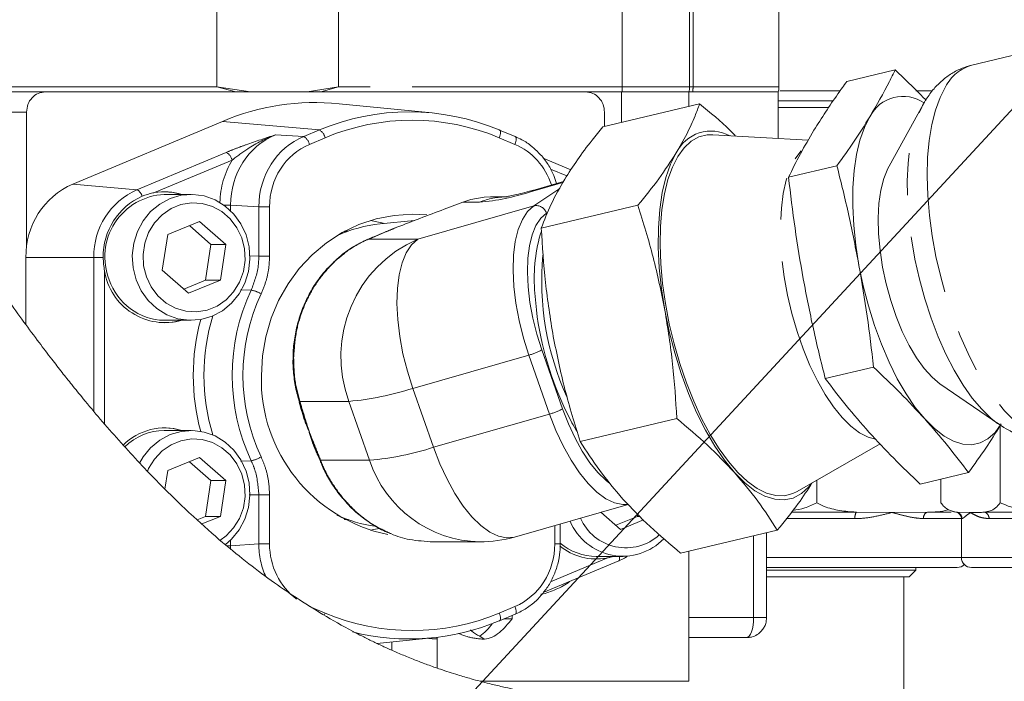
# Model space of a CAD drawing. Units: millimetres. Extents: x 11 to 1180, y 5 to 832.
# Drawn here: x 537 to 567, y 577 to 597 of the extents above; entities that cross this region are included whole.
import ezdxf

# ---------------------------------------------------------------- set-up
doc = ezdxf.new("R2010")
doc.units = ezdxf.units.MM
doc.linetypes.add('PHANTOM', pattern=[12.7, 6.35, -1.27, 1.27, -1.27, 1.27, -1.27])
doc.layers.add('SLD-0', color=7, linetype='Continuous')
doc.dimstyles.new('SLDDIMSTYLE5', dxfattribs={"dimtxt": 0, "dimasz": 3, "dimexe": 0, "dimexo": 0.0625, "dimgap": 0, "dimtad": 0, "dimtih": 1, "dimtoh": 1, "dimdec": 0, "dimrnd": 1e-09, "dimzin": 0, "dimdsep": 46, "dimtxsty": 'Standard', "dimsah": 1, "dimcen": 0.09, "dimadec": 0, "dimazin": 0, "dimtfac": 3, "dimtdec": 0, "dimtofl": 0, "dimtmove": 0, "dimatfit": 3, "dimfxl": 0, "dimfrac": 2, "dimtolj": 1, "dimtzin": 0, "dimarcsym": 0})

msp = doc.modelspace()

# ---------------------------------------------------------------- linework, layer by layer
at = {"color": 7, "linetype": 'Continuous', "lineweight": 15}
for p, q in [((560.06696, 595.00721), (560.06696, 599.23)), ((557.36764, 595.00721), (557.36764, 599.07121)), ((571.63715, 597.02548), (565.90908, 595.66883)), ((563.58488, 595.52115), (562.1228, 595.17487)), ((537.882, 594.8548), (536.6442, 594.8548)), ((554.22431, 594.8548), (537.882, 594.8548)), ((555.31128, 594.8548), (554.22431, 594.8548)), ((557.34864, 594.8548), (555.31128, 594.8548)), ((557.34864, 594.41792), (557.34864, 594.8548)), ((560.04795, 594.8548), (557.38717, 594.8548)), ((560.04795, 593.44924), (560.04795, 594.8548)), ((560.09978, 594.88827), (561.89499, 594.88827)), ((564.21201, 594.88827), (564.69505, 594.88827)), ((549.57787, 594.22109), (546.76493, 594.4996)), ((557.6713, 594.49434), (554.74714, 593.80177)), ((560.04795, 594.58826), (561.68923, 594.58826)), ((564.42876, 594.47365), (563.39943, 592.61503)), ((564.41089, 594.44075), (564.48534, 594.57003)), ((537.31192, 594.24521), (537.31192, 590.15225)), ((554.79439, 593.81296), (554.79439, 594.24521)), ((561.55822, 594.38827), (560.04795, 594.38827)), ((543.2371, 593.96594), (538.70866, 592.06881)), ((551.61085, 593.7055), (551.61926, 593.70342)), ((552.09326, 593.50485), (551.61926, 593.70342)), ((560.95747, 593.39842), (558.06758, 593.5599)), ((553.77753, 592.5), (552.94153, 592.85023)), ((561.82377, 592.62361), (560.36169, 592.27733)), ((553.55217, 592.14476), (552.69222, 591.89854)), ((542.28967, 591.75664), (541.47999, 591.75664)), ((550.50784, 591.5198), (549.94915, 591.30786)), ((550.75277, 591.60168), (550.50784, 591.5198)), ((551.76224, 591.68239), (551.34681, 591.68239)), ((555.8066, 591.42635), (552.88243, 590.73379)), ((542.54305, 590.93753), (541.58191, 590.54591)), ((543.34078, 590.24326), (542.54305, 590.93753)), ((549.04961, 590.96649), (548.01084, 590.86364)), ((542.89095, 590.24326), (542.23666, 590.81268)), ((546.99248, 590.62737), (546.92107, 590.63378)), ((548.27376, 590.66227), (548.43583, 590.73105)), ((541.58191, 590.54591), (541.4185, 589.46002)), ((547.67503, 590.41228), (547.63904, 590.39701)), ((542.72755, 589.15737), (542.89095, 590.24326)), ((542.89095, 590.24326), (543.34078, 590.24326)), ((543.17738, 589.15737), (543.34078, 590.24326)), ((537.29411, 589.85164), (537.29411, 587.815)), ((541.4185, 589.46002), (542.21624, 588.76576)), ((542.07279, 588.8906), (542.72755, 589.15737)), ((542.21624, 588.76576), (543.17738, 589.15737)), ((542.72755, 589.15737), (543.17738, 589.15737)), ((541.47999, 587.94664), (542.28967, 587.94664)), ((562.93309, 586.53214), (561.47101, 586.18586)), ((564.96568, 586.00198), (566.71931, 584.80249)), ((545.55219, 585.51549), (545.565, 585.47412)), ((556.98117, 584.97657), (554.05701, 584.284)), ((542.28967, 584.61289), (541.47999, 584.61289)), ((566.71931, 584.80249), (566.68313, 584.82773)), ((566.76358, 582.42827), (566.76358, 584.76233)), ((546.03287, 584.09844), (546.17299, 583.74573)), ((560.62403, 582.76602), (563.13135, 584.20472)), ((542.54305, 583.79377), (541.58191, 583.40216)), ((543.34078, 583.09951), (542.54305, 583.79377)), ((546.17268, 583.74561), (546.18908, 583.70442)), ((542.89095, 583.09951), (542.23666, 583.66894)), ((541.58191, 583.40216), (541.49749, 582.84121)), ((565.80352, 583.33822), (564.34144, 582.99194)), ((564.96665, 582.42827), (564.96665, 583.14002)), ((542.72755, 582.01363), (542.89095, 583.09951)), ((542.89095, 583.09951), (543.34078, 583.09951)), ((543.17738, 582.01363), (543.34078, 583.09951)), ((561.2112, 582.42827), (561.2112, 583.10294)), ((552.07443, 581.39011), (555.51415, 582.37497)), ((542.47155, 581.90932), (542.72755, 582.01363)), ((542.61329, 581.78379), (543.17738, 582.01363)), ((542.72755, 582.01363), (543.17738, 582.01363)), ((546.92107, 581.92576), (546.99248, 581.93216)), ((554.6874, 582.13825), (555.28058, 581.62201)), ((555.13714, 581.74684), (555.79189, 582.01363)), ((555.79189, 582.01363), (555.80227, 582.08257)), ((555.79189, 582.01363), (555.87019, 582.01363)), ((562.41221, 582.14249), (563.4862, 582.12826)), ((563.4862, 582.12826), (564.5602, 582.14249)), ((565.44096, 582.14249), (565.86511, 582.12826)), ((565.59072, 581.9454), (565.59072, 580.76827)), ((553.45546, 581.17979), (553.45546, 581.78553)), ((555.28058, 581.62201), (555.97662, 581.90561)), ((560.02045, 581.59477), (557.09628, 580.9022)), ((559.69788, 578.95441), (559.69788, 581.51837)), ((549.58272, 581.24293), (551.02569, 581.24293)), ((554.54433, 580.80289), (555.35402, 580.80289)), ((557.34864, 577.02401), (557.34864, 580.96197)), ((552.94086, 579.70902), (555.22397, 580.66549)), ((563.3362, 580.46827), (559.69788, 580.46827)), ((565.4612, 580.46827), (563.3362, 580.46827)), ((564.2112, 580.38827), (564.2112, 580.46827)), ((572.47745, 580.46827), (565.89071, 580.46827)), ((559.69788, 580.38827), (564.2112, 580.38827)), ((559.69788, 580.18826), (564.0112, 580.18826)), ((563.85222, 580.18826), (563.85222, 576.64877)), ((564.0112, 580.18826), (564.2112, 580.38827)), ((551.61926, 578.85611), (552.09326, 579.05469)), ((551.61926, 578.85611), (551.61085, 578.85403)), ((549.72864, 578.35503), (549.72864, 577.42496)), ((551.15293, 578.3014), (551.01964, 578.38716)), ((547.90449, 578.17276), (549.57787, 578.33845)), ((551.14603, 578.3014), (551.15293, 578.3014)), ((551.16223, 578.3014), (551.15293, 578.3014)), ((557.34864, 578.34481), (559.08828, 578.34481))]:
    msp.add_line(p, q, dxfattribs=at)
at = {"color": 8, "linetype": 'PHANTOM', "lineweight": 0}
for p, q in [((543.06802, 599.07121), (543.06802, 595.00721)), ((546.7528, 595.00721), (546.7528, 599.07121)), ((555.33028, 599.07121), (555.33028, 595.00721)), ((557.47294, 599.07121), (557.47294, 595.00721)), ((543.06802, 595.00721), (533.65601, 595.00721)), ((543.64628, 594.8548), (543.06802, 595.00721)), ((544.09158, 594.8548), (543.06802, 595.00721)), ((545.79622, 594.8548), (546.7528, 595.00721)), ((546.21261, 594.8548), (546.7528, 595.00721)), ((555.33028, 595.00721), (546.7528, 595.00721)), ((555.31128, 593.93538), (555.31128, 594.8548)), ((557.36764, 595.00721), (555.33028, 595.00721)), ((557.47294, 595.00721), (557.36764, 595.00721)), ((560.06696, 595.00721), (557.47294, 595.00721)), ((536.02122, 594.24521), (537.31192, 594.24521)), ((546.16957, 593.7055), (543.2371, 593.96594)), ((544.84122, 593.55954), (545.69558, 593.50693)), ((545.69558, 593.50693), (546.16957, 593.7055)), ((546.34299, 593.46915), (545.869, 593.27058)), ((552.08508, 593.27058), (551.61108, 593.46915)), ((540.6531, 591.89612), (543.35555, 593.02828)), ((543.52898, 592.79192), (541.18195, 591.80867)), ((553.65501, 592.31363), (553.15922, 592.52134)), ((540.6531, 591.89612), (538.70866, 592.06881)), ((553.53604, 592.1149), (552.55519, 591.83407)), ((552.55519, 591.83407), (552.69222, 591.89854)), ((552.65612, 591.40761), (553.44, 591.93715)), ((551.01038, 591.5198), (550.50784, 591.5198)), ((543.28393, 591.43236), (543.48408, 591.43236)), ((544.33844, 591.37975), (543.48408, 591.43236)), ((543.48408, 591.43236), (543.48408, 591.26507)), ((544.33844, 591.37975), (544.66265, 591.37975)), ((544.33844, 589.89162), (544.33844, 591.37975)), ((544.66265, 591.37975), (544.66265, 589.89162)), ((549.14427, 590.4021), (552.65612, 591.40761)), ((548.43583, 590.73105), (548.46655, 590.74341)), ((548.46939, 590.74318), (548.44071, 590.73165)), ((547.6942, 590.41711), (547.65891, 590.4021)), ((547.65891, 590.4021), (549.14427, 590.4021)), ((539.34872, 589.85164), (537.29411, 589.85164)), ((539.34872, 585.18971), (539.34872, 589.85164)), ((539.34872, 589.85164), (539.63199, 589.85164)), ((544.06239, 589.89755), (544.33844, 589.89162)), ((544.33844, 589.89162), (544.66265, 589.89162)), ((539.67294, 589.44344), (539.67294, 584.80903)), ((544.10903, 588.86174), (543.77918, 588.87062)), ((552.89951, 587.05117), (553.52665, 585.26811)), ((552.50648, 586.8931), (548.99463, 585.88759)), ((553.13363, 585.11004), (552.50648, 586.8931)), ((549.62177, 584.10453), (548.99463, 585.88759)), ((547.06362, 585.49475), (545.57827, 585.49475)), ((545.57827, 585.49475), (545.59028, 585.45487)), ((547.69076, 583.71169), (547.06362, 585.49475)), ((545.84472, 584.61971), (545.67027, 585.13808)), ((549.62177, 584.10453), (553.13363, 585.11004)), ((545.85627, 584.58687), (545.84472, 584.61971)), ((545.84885, 584.61855), (545.85964, 584.58789)), ((546.18936, 583.75158), (546.20541, 583.71169)), ((546.22773, 583.67948), (546.19374, 583.73168)), ((546.20541, 583.71169), (547.69076, 583.71169)), ((543.78423, 583.68904), (544.10903, 583.6978)), ((544.33844, 582.66791), (544.05007, 582.66172)), ((544.33844, 582.66791), (544.66265, 582.66791)), ((544.33844, 581.17979), (544.33844, 582.66791)), ((544.66265, 582.66791), (544.66265, 581.17979)), ((562.36994, 581.9454), (560.29272, 581.9454)), ((560.44484, 582.14249), (562.41221, 582.14249)), ((565.59072, 581.9454), (564.44233, 581.9454)), ((564.5602, 582.14249), (565.2816, 582.14249)), ((565.60637, 581.9454), (565.59072, 581.9454)), ((566.28927, 582.14249), (568.12931, 582.14249)), ((568.2001, 581.9454), (566.42482, 581.9454)), ((553.29143, 581.17979), (553.29143, 581.73856)), ((559.30419, 581.42513), (559.30419, 578.95441)), ((543.36582, 581.12717), (543.48408, 581.12717)), ((543.48408, 581.29447), (543.48408, 581.12717)), ((543.48408, 581.12717), (544.33844, 581.17979)), ((544.33844, 581.17979), (544.66265, 581.17979)), ((553.29143, 581.17979), (553.45546, 581.17979)), ((553.15896, 580.03808), (554.86035, 580.75087)), ((559.69788, 580.76827), (563.4862, 580.76827)), ((563.4862, 580.76827), (565.59072, 580.76827)), ((565.59072, 580.76827), (572.47745, 580.76827)), ((545.869, 579.28896), (546.34299, 579.09038)), ((551.61108, 579.09038), (552.08508, 579.28896)), ((552.0008, 579.01595), (552.0008, 578.911)), ((559.30419, 578.95441), (557.34864, 578.95441)), ((559.30419, 578.95441), (559.69788, 578.95441)), ((552.0008, 578.911), (551.75027, 578.911)), ((548.36023, 577.96237), (548.36023, 578.21788)), ((551.02827, 577.02401), (557.34864, 577.02401))]:
    msp.add_line(p, q, dxfattribs=at)
at = {"color": 8, "linetype": 'PHANTOM', "lineweight": 0, "flags": 128}
for points in [[(565.10875, 595.01487), (564.94169, 594.68845), (564.80257, 594.30553), (564.69308, 593.87075), (564.61456, 593.38939), (564.56796, 592.8673), (564.55383, 592.31081), (564.57236, 591.72668), (564.62331, 591.12199), (564.70607, 590.50409), (564.81964, 589.88049), (564.96263, 589.25873), (565.13331, 588.64638), (565.32961, 588.05087), (565.54914, 587.47943), (565.78925, 586.93899), (566.04701, 586.43612), (566.3193, 585.97691), (566.60281, 585.56694), (566.8941, 585.2112), (567.18963, 584.91398), (567.48582, 584.67891), (567.77908, 584.50885), (568.06583, 584.40584), (568.34261, 584.37115), (568.57844, 584.39823)], [(566.68313, 584.82773), (566.49418, 584.9758), (566.205, 585.25487), (565.9195, 585.5939), (565.6414, 585.98848), (565.37432, 586.43345), (565.12174, 586.92301), (564.88695, 587.45079), (564.67302, 588.0099), (564.48274, 588.59306), (564.31858, 589.19265), (564.18268, 589.80087), (564.07683, 590.40979), (564.00239, 591.01146), (563.96033, 591.59805), (563.95122, 592.1619), (563.97516, 592.69567), (564.03184, 593.1924), (564.12052, 593.64561), (564.24006, 594.0494), (564.38888, 594.39849), (564.41089, 594.44075)], [(551.61926, 593.70342), (551.62578, 593.69958), (551.63687, 593.6852), (551.6437, 593.66288), (551.64602, 593.63343), (551.64376, 593.59796), (551.63699, 593.55774), (551.62596, 593.51428), (551.61108, 593.46915)], [(552.08508, 593.27058), (552.09996, 593.3157), (552.11099, 593.35917), (552.11775, 593.39938), (552.12002, 593.43486), (552.11769, 593.4643), (552.11086, 593.48663), (552.09978, 593.50101), (552.09326, 593.50485)], [(560.55793, 592.82965), (560.73136, 593.06361), (560.74381, 593.077)], [(562.98919, 584.34704), (562.77086, 584.40877), (562.51066, 584.54303), (562.2467, 584.74264), (561.98297, 585.00456), (561.72346, 585.32484), (561.47213, 585.6986), (561.23277, 586.1202), (561.00901, 586.58323), (560.80425, 587.08068), (560.62158, 587.605), (560.46379, 588.14826), (560.33325, 588.7022), (560.23195, 589.25844), (560.16143, 589.80855), (560.12275, 590.34418), (560.1165, 590.85722), (560.14277, 591.33988), (560.20117, 591.78485), (560.29082, 592.18539), (560.41034, 592.53543), (560.55793, 592.82965)], [(552.50648, 586.8931), (552.34227, 587.41026), (552.20998, 587.93621), (552.1123, 588.46022), (552.05123, 588.97164), (552.02801, 589.46005), (552.0431, 589.91552), (552.09622, 590.32876), (552.18626, 590.69137), (552.3114, 590.99596), (552.46909, 591.23634), (552.65612, 591.40761)], [(553.03668, 591.18947), (552.86523, 591.03247), (552.72068, 590.81212), (552.60597, 590.53291), (552.52343, 590.20052), (552.47474, 589.82172), (552.46091, 589.40421), (552.48219, 588.95649), (552.53817, 588.48769), (552.62771, 588.00734), (552.74898, 587.52523), (552.89951, 587.05117)], [(547.6942, 590.41711), (547.68415, 590.41538), (547.67506, 590.41236)], [(548.99463, 585.88759), (548.83041, 586.40475), (548.69812, 586.9307), (548.60045, 587.45471), (548.53938, 587.96613), (548.51615, 588.45455), (548.53125, 588.91001), (548.58436, 589.32325), (548.6744, 589.68586), (548.79954, 589.99046), (548.95723, 590.23084), (549.14427, 590.4021)], [(546.62334, 589.71666), (546.60833, 589.71274), (546.5972, 589.70506)], [(553.52665, 585.26811), (553.70338, 584.81174), (553.9027, 584.38236), (554.12057, 583.9887), (554.35255, 583.63879), (554.59391, 583.33975), (554.83975, 583.09766), (554.95349, 583.00643)], [(555.49418, 582.37587), (555.34549, 582.36958), (555.09527, 582.42061), (554.8337, 582.54569), (554.5661, 582.74228), (554.29792, 583.00638), (554.03461, 583.33261), (553.78154, 583.71433), (553.54387, 584.14377), (553.32642, 584.61218), (553.13363, 585.11004)], [(552.07443, 581.39011), (552.06741, 581.38814), (551.83364, 581.36407), (551.58342, 581.41509), (551.32185, 581.54018), (551.05425, 581.73677), (550.78606, 582.00087), (550.52276, 582.3271), (550.26969, 582.70882), (550.03201, 583.13826), (549.81456, 583.60667), (549.62177, 584.10453)], [(546.88845, 582.55938), (546.87747, 582.559), (546.87053, 582.56218), (546.86986, 582.56293)], [(555.22397, 580.66549), (555.22903, 580.66827), (555.2395, 580.67987), (555.24665, 580.69789), (555.25027, 580.7218), (555.25027, 580.7509), (555.24663, 580.78434), (555.24339, 580.80289)], [(552.08508, 579.28896), (552.09996, 579.24383), (552.11099, 579.20036), (552.11775, 579.16015), (552.12002, 579.12467), (552.11769, 579.09523), (552.11086, 579.07291), (552.09978, 579.05852), (552.09326, 579.05469)], [(546.34299, 579.09038), (546.32481, 579.04526), (546.31623, 579.02648)], [(551.61108, 579.09038), (551.62596, 579.04526), (551.63699, 579.00179), (551.64376, 578.96158), (551.64602, 578.9261), (551.6437, 578.89666), (551.63687, 578.87433), (551.62578, 578.85995), (551.61926, 578.85611)], [(559.30419, 578.95441), (559.30004, 578.83548), (559.28776, 578.72112), (559.2678, 578.61573), (559.24095, 578.52335), (559.20823, 578.44754), (559.1709, 578.39121), (559.1304, 578.35652), (559.08828, 578.34481)]]:
    msp.add_lwpolyline(points, dxfattribs=at)
at = {"color": 7, "linetype": 'Continuous', "lineweight": 15, "flags": 128}
for points in [[(562.4909, 589.60451), (562.39503, 590.21594), (562.33177, 590.8171), (562.30198, 591.39986), (562.30606, 591.95633), (562.34396, 592.47899), (562.41516, 592.96078), (562.5187, 593.39518), (562.65319, 593.77631), (562.81679, 594.09902)], [(560.62403, 582.76602), (560.4938, 582.70297), (560.2418, 582.64008), (559.97508, 582.64584), (559.69698, 582.72014), (559.411, 582.86208), (559.12076, 583.06986), (558.82988, 583.34087), (558.54203, 583.67171), (558.26083, 584.0582), (557.98982, 584.49549), (557.7324, 584.97809), (557.49182, 585.49992), (557.27108, 586.05442), (557.07299, 586.63461), (556.90001, 587.23321), (556.75434, 587.84267), (556.63779, 588.45536), (556.55185, 589.06354), (556.49758, 589.65957), (556.47567, 590.23597), (556.48639, 590.78548), (556.52962, 591.30119), (556.6048, 591.77662), (556.711, 592.20578), (556.84687, 592.58328), (557.0107, 592.90438), (557.20045, 593.16503), (557.41372, 593.36196), (557.64782, 593.49269), (557.89982, 593.55557), (558.06758, 593.5599)], [(556.96389, 593.01362), (556.79065, 592.67193), (556.64826, 592.26838), (556.53862, 591.80843), (556.46324, 591.2983), (556.42311, 590.74489), (556.41879, 590.15569), (556.45033, 589.53865), (556.51731, 588.90213), (556.61882, 588.25473)], [(564.96568, 586.00198), (564.94368, 586.0173), (564.70173, 586.22129), (564.46182, 586.48823), (564.22862, 586.81295), (564.00667, 587.18912), (563.8003, 587.60942), (563.61351, 588.06567), (563.44994, 588.54898), (563.31278, 589.04995), (563.2047, 589.55884), (563.1278, 590.06573), (563.08357, 590.56075), (563.07289, 591.03428), (563.09595, 591.4771), (563.15231, 591.88059), (563.24087, 592.23688), (563.3599, 592.53906), (563.39943, 592.61503)], [(540.62493, 589.17334), (540.53317, 589.53366), (540.5089, 589.90621), (540.55308, 590.27665), (540.66398, 590.63077), (540.83737, 590.95494), (541.06656, 591.23671), (541.34276, 591.46525), (541.65534, 591.63179), (541.99231, 591.72992), (542.3407, 591.75586), (542.68713, 591.70863), (543.01829, 591.59003), (543.32144, 591.40462), (543.58495, 591.15954), (543.79868, 590.8642), (543.95442, 590.52994), (544.04618, 590.16962), (544.07045, 589.79708), (544.02627, 589.42663), (543.91537, 589.07252), (543.74198, 588.74835), (543.51279, 588.46657), (543.23659, 588.23803), (542.92401, 588.07149), (542.58704, 587.97337), (542.23865, 587.94742), (541.89222, 587.99465), (541.56106, 588.11326), (541.25791, 588.29866), (540.9944, 588.54374), (540.78067, 588.83908), (540.62493, 589.17334)], [(541.99959, 591.75664), (541.74408, 591.81582), (541.47999, 591.83602)], [(540.93686, 589.26378), (541.08269, 588.95586), (541.2852, 588.68709), (541.53554, 588.46921), (541.82278, 588.31176), (542.13435, 588.22161), (542.45665, 588.2027), (542.77557, 588.25585), (543.07719, 588.37875), (543.34833, 588.56601), (543.57713, 588.80947), (543.75359, 589.09848), (543.87001, 589.4204), (543.92129, 589.76117), (543.90519, 590.10589), (543.82242, 590.43951), (543.67659, 590.74742), (543.47408, 591.01619), (543.22374, 591.23407), (542.9365, 591.39152), (542.62493, 591.48168), (542.30264, 591.50059), (541.98371, 591.44743), (541.68209, 591.32454), (541.41095, 591.13727), (541.18215, 590.89381), (541.00569, 590.60481), (540.88927, 590.28288), (540.83799, 589.94211), (540.85409, 589.59739), (540.93686, 589.26378)], [(551.34681, 591.68239), (551.1495, 591.67361), (550.75277, 591.60168)], [(549.42217, 591.13406), (548.97704, 591.15734), (548.42722, 591.12178), (547.88543, 591.01561), (547.35955, 590.84038), (546.85726, 590.59864), (546.38588, 590.29393), (545.95229, 589.93069), (545.5628, 589.5142), (545.22311, 589.05055), (544.93815, 588.54649), (544.71208, 588.00938), (544.54821, 587.44705), (544.44892, 586.86769), (544.41566, 586.27976)], [(548.15016, 590.87744), (547.81916, 590.94631), (547.70453, 590.9637)], [(547.03982, 590.64467), (547.01087, 590.64378), (546.93326, 590.64033)], [(547.65891, 590.4021), (547.64812, 590.40015), (547.63906, 590.39706)], [(564.48077, 584.96182), (564.19438, 585.31333), (563.91628, 585.72086), (563.65021, 586.17891), (563.39978, 586.68127), (563.16838, 587.22117), (562.95913, 587.7913), (562.77487, 588.38394), (562.61809, 588.99108), (562.4909, 589.60451)], [(556.61882, 588.25473), (556.75349, 587.60522), (556.9195, 586.96236), (557.1146, 586.33486), (557.33615, 585.7312), (557.58117, 585.15954), (557.84633, 584.62762), (558.12804, 584.14263), (558.42251, 583.71113), (558.72574, 583.33894)], [(541.47999, 587.86727), (541.74408, 587.88746), (541.99959, 587.94664)], [(566.79654, 584.81363), (566.60603, 584.55371), (566.39118, 584.36008), (566.1549, 584.23537), (565.90039, 584.18127), (565.63109, 584.1985), (565.35064, 584.28684), (565.06284, 584.44508), (564.77157, 584.67109), (564.48077, 584.96182)], [(540.72852, 583.62562), (540.83737, 583.81118), (541.06656, 584.09296), (541.34276, 584.32151), (541.65534, 584.48804), (541.99231, 584.58616), (542.3407, 584.61211), (542.68713, 584.56488), (543.01829, 584.44628), (543.32144, 584.26088), (543.58495, 584.01579), (543.79868, 583.72045), (543.95442, 583.3862), (544.04618, 583.02587), (544.07045, 582.65333), (544.02627, 582.28288), (543.91537, 581.92877), (543.74198, 581.6046), (543.51279, 581.32282), (543.31905, 581.15309)], [(541.99959, 584.61289), (541.74408, 584.67207), (541.47999, 584.69227)], [(543.16317, 581.28528), (543.34833, 581.42227), (543.57713, 581.66572), (543.75359, 581.95473), (543.87001, 582.27665), (543.92129, 582.61742), (543.90519, 582.96215), (543.82242, 583.29575), (543.67659, 583.60368), (543.47408, 583.87244), (543.22374, 584.09031), (542.9365, 584.24777), (542.62493, 584.33792), (542.30264, 584.35683), (541.98371, 584.30368), (541.68209, 584.18079), (541.41095, 583.99352), (541.18215, 583.75006), (541.00569, 583.46105), (540.96674, 583.37358)], [(561.06991, 583.02187), (560.97601, 582.90682), (560.74853, 582.7018), (560.49835, 582.56976), (560.22887, 582.51248), (559.94373, 582.53073), (559.64678, 582.62426), (559.34205, 582.79181), (559.03364, 583.03112), (558.72574, 583.33894)], [(546.93326, 581.9192), (547.01087, 581.91575), (547.03982, 581.91487)], [(547.70453, 581.59583), (547.81916, 581.61322), (547.97651, 581.64246)], [(554.54433, 580.72351), (554.80843, 580.74371), (555.06393, 580.80289)]]:
    msp.add_lwpolyline(points, dxfattribs=at)
at = {"color": 8, "linetype": 'PHANTOM', "lineweight": 0}
for centre, radius, start, end in [((566.27068, 594.40959), 1.31014, 106.021564, 152.483877), ((554.04902, 595.00645), 1.28126, 353.202461, 0.033618), ((556.7387, 595.0069), 0.73424, 348.044546, 0.023767), ((548.97704, 587.20945), 6.79132, 67.178938, 112.821062), ((545.98395, 593.38751), 0.3682, 12.810896, 59.727093), ((545.50995, 593.18893), 0.36821, 12.811469, 59.726519), ((543.16995, 592.71029), 0.3682, 12.809825, 59.728663), ((541.54574, 589.88828), 2.19732, 113.968821, 180.955387), ((540.50047, 591.61227), 0.32228, 15.662791, 61.732532), ((550.40401, 598.45433), 6.96099, 274.997372, 288.000992), ((551.84732, 589.44701), 2.23538, 90.058141, 111.987629), ((552.72796, 591.09192), 0.32376, 17.535079, 102.821036), ((548.44571, 590.67043), 0.06142, 94.666955, 99.255773), ((557.38823, 589.22921), 4.72075, 162.559821, 184.343709), ((550.69517, 586.84978), 3.87612, 113.585615, 200.461901), ((561.34837, 589.13672), 8.45368, 174.710236, 204.524489), ((549.61039, 586.27977), 6.07713, 154.857769, 205.142231), ((543.91652, 587.91206), 0.96899, 59.53832, 78.540412), ((549.66525, 586.27977), 5.80775, 154.8576, 205.1424), ((548.81383, 586.27977), 6.45862, 164.808019, 195.191981), ((548.86042, 586.27977), 6.18116, 163.054623, 196.945377), ((552.05598, 588.58091), 1.7469, 284.944717, 298.873074), ((545.39071, 586.83947), 0.02636, 224.056575, 273.440808), ((546.30567, 594.1629), 8.70122, 274.997272, 288.000915), ((545.58437, 585.52922), 0.03501, 200.964421, 259.96472), ((561.17417, 588.85685), 8.38548, 202.187876, 210.680505), ((545.59564, 585.48901), 0.03456, 205.753968, 261.085085), ((552.68279, 586.79869), 1.7478, 284.948312, 298.86948), ((545.87034, 584.70295), 0.08709, 252.892183, 255.719233), ((545.69371, 585.12691), 0.56398, 286.752734, 287.110363), ((546.9329, 592.37927), 8.70065, 274.997006, 288.00152), ((543.91652, 584.64747), 0.96899, 281.459588, 300.46168), ((546.11941, 583.91986), 0.18224, 286.921512, 292.570326), ((546.26274, 583.56129), 0.16095, 110.865629, 117.263949), ((551.09468, 584.823), 3.58074, 198.080752, 268.896027), ((562.68155, 581.98164), 0.31371, 149.15627, 186.633863), ((564.63392, 581.96461), 0.19254, 112.510467, 185.725249), ((565.40657, 581.94567), 0.1998, 359.924211, 80.088337), ((566.23253, 581.9583), 0.19272, 356.161722, 72.878413), ((548.97704, 585.35009), 6.79132, 247.178938, 292.821062)]:
    msp.add_arc(centre, radius, start, end, dxfattribs=at)
at = {"color": 7, "linetype": 'Continuous', "lineweight": 15}
for centre, radius, start, end in [((556.75804, 595.00721), 0.6096, 345.387497, 0), ((559.45736, 595.00721), 0.6096, 345.47013, 360), ((546.05493, 587.26577), 7.2686, 84.394405, 112.809731), ((563.82242, 593.60053), 1.1224, 55.489452, 153.632562), ((548.89021, 587.24006), 7.01455, 67.178794, 112.821206), ((558.02005, 592.49865), 1.17503, 61.493052, 154.006867), ((539.67666, 589.8914), 2.38289, 113.968353, 180.955888), ((541.57169, 589.86949), 1.88938, 92.782135, 201.620434), ((541.48909, 590.09552), 1.74046, 72.633658, 100.164189), ((541.61745, 589.88477), 1.98574, 113.968268, 180.955853), ((548.41576, 586.80305), 4.08073, 95.694731, 114.921103), ((548.46611, 590.71999), 0.02342, 81.95157, 88.919724), ((541.50244, 589.72755), 1.85143, 188.827078, 285.865478), ((541.51609, 589.73859), 1.79231, 198.383621, 268.845954), ((562.34207, 589.40992), 9.67602, 183.188858, 202.60869), ((549.20074, 586.15555), 4.78668, 178.513078, 258.418708), ((541.48954, 582.91702), 1.77352, 72.982397, 134.933104), ((541.48911, 582.89382), 1.7191, 90.304109, 134.48745), ((548.41869, 585.76545), 4.0901, 245.094724, 262.03467), ((555.43966, 582.56207), 1.49845, 203.662492, 312.47325), ((565.59072, 583.10403), 0.97576, 252.462563, 260.206229), ((565.39072, 581.9454), 0.2, 0, 80.206229), ((555.34894, 582.54239), 1.73082, 202.82731, 315.846113), ((551.02569, 585.05293), 3.81, 270, 285.977406), ((554.5564, 582.49741), 1.77279, 230.948358, 279.872268), ((554.55236, 582.51582), 1.71295, 230.181528, 269.731429), ((565.89072, 580.76827), 0.3, 180, 270), ((565.4612, 580.76827), 0.3, 270, 315.713149), ((548.8914, 585.31143), 7.00667, 255.774048, 292.837793)]:
    msp.add_arc(centre, radius, start, end, dxfattribs=at)
at = {"color": 8, "linetype": 'PHANTOM', "lineweight": 0}
for centre, major_axis, ratio, start_param, end_param in [((545.62661, 591.43025), (-0.03531, 2.28655), 0.93688799, 0.35883871, 1.55540529), ((546.47411, 591.37806), (0.00595, 2.2865), 0.93403489, 0.37592238, 1.57248896), ((546.56408, 591.37806), (-0.01265, 2.03254), 0.93547116, 0.36757426, 1.56414084), ((551.39, 591.37806), (0.01265, 2.03254), 0.93547116, 5.05020256, 5.91561104), ((545.53665, 591.43025), (-0.01582, 2.54068), 0.93547116, 0.99935029, 1.53231848), ((545.62661, 581.12928), (0.03531, 2.28655), 0.93688799, 1.58618736, 1.63602363), ((546.47411, 581.18148), (-0.00595, 2.2865), 0.93403489, 1.56910369, 2.02069417), ((546.56408, 581.18148), (0.01265, 2.03254), 0.93547116, 1.57745181, 2.54117132), ((551.39, 581.18148), (-0.01265, 2.03254), 0.93547116, 3.50916692, 4.7057335)]:
    msp.add_ellipse(centre, major_axis=major_axis, ratio=ratio, start_param=start_param, end_param=end_param, dxfattribs=at)
at = {"color": 7, "linetype": 'Continuous', "lineweight": 15}
for points, knots in [([(559.94968, 576.16616), (559.72257, 576.1645), (559.30703, 576.16147), (558.66482, 576.15361), (558.14248, 576.15218), (557.74779, 576.15525), (557.41859, 576.16102), (557.10682, 576.17088), (556.81827, 576.18584), (556.57078, 576.20263), (556.37188, 576.2184), (556.1811, 576.23544), (556.01355, 576.25149), (555.8358, 576.26919), (555.61533, 576.29169), (555.37054, 576.31654), (555.08248, 576.34603), (554.73145, 576.38278), (554.33867, 576.42631), (553.97541, 576.47011), (553.69196, 576.507), (553.4169, 576.54511), (553.1228, 576.58904), (552.8194, 576.63866), (552.45296, 576.70351), (552.08955, 576.77501), (551.68068, 576.86457), (551.25385, 576.96653), (550.80799, 577.08507), (550.31275, 577.23056), (549.87463, 577.37185), (549.4542, 577.52001), (549.08519, 577.65916), (548.72181, 577.80548), (548.39905, 577.94413), (548.09828, 578.07996), (547.81423, 578.21418), (547.53655, 578.35198), (547.05913, 578.59835), (546.40939, 578.96056), (545.58121, 579.47452), (544.80021, 580.00624), (544.02849, 580.57939), (543.22145, 581.23407), (542.47466, 581.89498), (541.80643, 582.52851), (541.24131, 583.09176), (540.66871, 583.69122), (540.10186, 584.31293), (539.55547, 584.93911), (539.08311, 585.50273), (538.69883, 585.97587), (538.38263, 586.3741), (538.05311, 586.79794), (537.6684, 587.30471), (537.22587, 587.90434), (536.67099, 588.67964), (536.03694, 589.59993), (535.34202, 590.65282), (534.67899, 591.69805), (534.07061, 592.69259), (533.56991, 593.53705), (533.18061, 594.20903), (532.8776, 594.74077), (532.57647, 595.27676), (532.23283, 595.89792), (531.5422, 597.1695), (530.55085, 599.07108), (529.313, 601.58822), (528.12533, 604.13466), (526.78264, 607.15109), (525.27757, 610.72305), (523.6232, 614.89321), (522.22796, 618.61114), (521.07205, 621.81739), (520.12668, 624.51672), (519.15784, 627.35596), (518.51302, 629.3136), (518.18007, 630.3244)], [0, 0, 0, 0, 0.01105149, 0.02022011, 0.02755175, 0.03303362, 0.03669707, 0.04272819, 0.04893419, 0.05230825, 0.05620725, 0.05986371, 0.06279609, 0.06529902, 0.06898784, 0.07376265, 0.07758678, 0.08366075, 0.09193043, 0.09870048, 0.10385979, 0.10815868, 0.1148314, 0.12117202, 0.12648805, 0.13739244, 0.1441445, 0.15266186, 0.16494336, 0.17381241, 0.18586555, 0.19480639, 0.20283352, 0.21180476, 0.22015308, 0.22573661, 0.23307162, 0.24028661, 0.24564367, 0.26679366, 0.28612528, 0.30368506, 0.32180424, 0.34051663, 0.3609941, 0.37344103, 0.38661014, 0.39984574, 0.41288868, 0.42573482, 0.43762763, 0.44559475, 0.45232332, 0.45945582, 0.46828901, 0.47886387, 0.49008115, 0.50683269, 0.52310519, 0.53887393, 0.55368745, 0.56640845, 0.57483507, 0.58183453, 0.58840269, 0.5968224, 0.60723658, 0.63994188, 0.67162258, 0.70217489, 0.73281809, 0.77952397, 0.82739013, 0.87626787, 0.90548417, 0.93510085, 0.96648988, 1, 1, 1, 1]), ([(507.75009, 626.91588), (507.91629, 626.40933), (508.23215, 625.44657), (508.69315, 624.06493), (509.1422, 622.73422), (509.61149, 621.36099), (510.18863, 619.6952), (510.88855, 617.71103), (511.72288, 615.39987), (512.65088, 612.89689), (513.63415, 610.32585), (514.63251, 607.8016), (515.59158, 605.45632), (516.51086, 603.28087), (517.36194, 601.33071), (518.14831, 599.58251), (518.8925, 597.97434), (519.6612, 596.35973), (520.37517, 594.90601), (521.02733, 593.61509), (521.60206, 592.50405), (522.1716, 591.43066), (522.68696, 590.4836), (523.14861, 589.65312), (523.62062, 588.82025), (524.19351, 587.83251), (524.8968, 586.65587), (525.70565, 585.35182), (526.59026, 583.98491), (527.5243, 582.607), (528.35309, 581.44443), (529.02432, 580.54159), (529.49077, 579.93174), (529.9062, 579.40129), (530.33788, 578.86232), (530.84145, 578.25022), (531.41419, 577.5764), (532.19134, 576.69485), (533.1549, 575.65937), (534.27069, 574.54504), (535.22566, 573.65887), (536.00771, 572.97421), (536.64056, 572.44411), (537.26127, 571.9467), (537.86122, 571.4866), (538.46271, 571.04525), (539.0614, 570.62627), (539.66061, 570.22742), (540.2071, 569.88111), (540.71663, 569.57273), (541.21211, 569.28545), (541.75564, 568.98445), (542.37903, 568.65733), (543.03897, 568.33229), (543.65346, 568.04806), (544.18579, 567.81498), (544.65457, 567.61935), (545.11067, 567.43767), (545.58169, 567.25897), (546.1088, 567.06933), (546.7012, 566.86944), (547.35642, 566.6646), (548.03064, 566.47103), (548.67051, 566.30301), (549.26482, 566.15993), (549.7775, 566.04578), (550.22798, 565.95186), (550.65627, 565.86798), (551.08778, 565.789), (551.55348, 565.70985), (552.09605, 565.62529), (552.69903, 565.54222), (553.36162, 565.46442), (554.0045, 565.40311), (554.58667, 565.3608), (555.08478, 565.33465), (555.52114, 565.31758), (555.91077, 565.30477), (556.33276, 565.29225), (556.76207, 565.27884), (557.19401, 565.26384), (557.58212, 565.24983), (558.03132, 565.23329), (558.56389, 565.21534), (559.19884, 565.19758), (559.70107, 565.19482), (559.96476, 565.19337)], [0, 0, 0, 0, 0.01522139, 0.02893044, 0.04159187, 0.05533506, 0.07039548, 0.09199329, 0.1155448, 0.14082476, 0.16867917, 0.19487226, 0.21941843, 0.24245675, 0.2640982, 0.28226891, 0.29952053, 0.31733249, 0.3362237, 0.34862404, 0.36141475, 0.37453595, 0.38601114, 0.39487066, 0.4043222, 0.41642722, 0.43136397, 0.44862703, 0.46671332, 0.48546938, 0.5048479, 0.51578936, 0.52474939, 0.53193164, 0.53973326, 0.54938928, 0.56042165, 0.57183359, 0.5925858, 0.61335299, 0.63229091, 0.6435313, 0.6544982, 0.66516238, 0.67534851, 0.68504428, 0.69562553, 0.70527546, 0.71460609, 0.72238843, 0.73002618, 0.73848027, 0.74848885, 0.75968792, 0.76969252, 0.77750352, 0.78458734, 0.79148964, 0.79862463, 0.80627229, 0.81563819, 0.82550403, 0.835888, 0.84580563, 0.85398051, 0.86123558, 0.86793312, 0.87418999, 0.8808104, 0.88709105, 0.8944262, 0.90370798, 0.9122342, 0.92160977, 0.92966519, 0.93565259, 0.94140417, 0.94687789, 0.95294708, 0.96052973, 0.96506971, 0.97038155, 0.97658669, 0.98360739, 0.99139301, 1, 1, 1, 1]), ([(565.9014, 595.66268), (565.80305, 595.63614), (565.59002, 595.57866), (565.2896, 595.42006), (565.0036, 595.21051), (564.7456, 594.94964), (564.58396, 594.73149), (564.5035, 594.60122), (564.49169, 594.58209)], [0, 0, 0, 0, 0.16426155, 0.3557784, 0.54778856, 0.74486176, 0.96252232, 1, 1, 1, 1]), ([(562.81679, 594.09902), (563.02481, 594.45847), (563.30237, 594.93809), (563.52828, 595.40433), (563.58488, 595.52115)], [0, 0, 0, 0, 0.74945805, 1, 1, 1, 1]), ([(563.58488, 595.52115), (563.8587, 595.26387), (564.17845, 594.96345), (564.46792, 594.65497), (564.5095, 594.61066)], [0, 0, 0, 0, 0.85636688, 1, 1, 1, 1]), ([(562.1228, 595.17487), (562.03256, 595.05008), (561.67238, 594.55204), (561.36222, 594.0647), (561.12978, 593.69946)], [0, 0, 0, 0, 0.25054137, 1, 1, 1, 1]), ([(537.31192, 594.24521), (537.32049, 594.32509), (537.33763, 594.48485), (537.46946, 594.68635), (537.6579, 594.82731), (537.8073, 594.84564), (537.882, 594.8548)], [0, 0, 0, 0, 0.249998627, 0.499999855, 0.750000271, 1, 1, 1, 1]), ([(554.79439, 594.24521), (554.78582, 594.32509), (554.76868, 594.48485), (554.63685, 594.68635), (554.44841, 594.82731), (554.29901, 594.84564), (554.22431, 594.8548)], [0, 0, 0, 0, 0.24999822, 0.49999965, 0.75000027, 1, 1, 1, 1]), ([(557.34146, 594.8548), (557.34045, 594.8548), (557.33809, 594.8548), (557.24906, 594.8548), (557.0871, 594.8548), (556.84767, 594.8548), (556.5414, 594.8548), (556.17689, 594.8548), (555.77082, 594.8548), (555.46963, 594.8548), (555.32127, 594.8548)], [0, 0, 0, 0, 0.09377054, 0.22027203, 0.35127531, 0.48363138, 0.6159878, 0.74699047, 0.87536874, 1, 1, 1, 1]), ([(557.45701, 594.8548), (557.42316, 594.8548), (557.35546, 594.8548), (557.34908, 594.8548), (557.34589, 594.8548)], [0, 0, 0, 0, 0.50000139, 1, 1, 1, 1]), ([(560.04598, 594.8548), (560.02587, 594.8548), (559.98536, 594.8548), (559.64792, 594.8548), (559.11216, 594.8548), (558.39344, 594.8548), (557.76686, 594.8548), (557.45701, 594.8548)], [0, 0, 0, 0, 0.20055832, 0.40414097, 0.6061948, 0.80525877, 1, 1, 1, 1]), ([(556.96389, 593.01362), (557.07362, 593.2037), (557.29348, 593.58451), (557.51472, 594.0748), (557.62641, 594.37406), (557.6713, 594.49434)], [0, 0, 0, 0, 0.3734409, 0.74815582, 1, 1, 1, 1]), ([(557.6713, 594.49434), (557.99222, 594.2311), (558.3792, 593.91368), (558.70524, 593.57838), (558.76089, 593.52116)], [0, 0, 0, 0, 0.82931504, 1, 1, 1, 1]), ([(561.82377, 592.62361), (562.00224, 592.87219), (562.35941, 593.36971), (562.66426, 593.85581), (562.81679, 594.09902)], [0, 0, 0, 0, 0.49966253, 1, 1, 1, 1]), ([(554.74714, 593.80177), (554.63633, 593.66588), (554.36118, 593.32844), (553.96052, 592.79566), (553.71354, 592.40842), (553.58985, 592.2145)], [0, 0, 0, 0, 0.25184461, 0.62534073, 1, 1, 1, 1]), ([(561.12978, 593.69946), (560.98845, 593.4592), (560.70556, 592.97831), (560.47637, 592.51111), (560.36169, 592.27733)], [0, 0, 0, 0, 0.49960867, 1, 1, 1, 1]), ([(552.64266, 593.16204), (552.62674, 593.17741), (552.52225, 593.27827), (552.33473, 593.3928), (552.15911, 593.47429), (552.09326, 593.50485)], [0, 0, 0, 0, 0.10102455, 0.66290363, 1, 1, 1, 1]), ([(553.34335, 592.08497), (553.31883, 592.16538), (553.25737, 592.36692), (553.09448, 592.66086), (552.88669, 592.94642), (552.71844, 593.09508), (552.64266, 593.16204)], [0, 0, 0, 0, 0.19064961, 0.47783294, 0.76480702, 1, 1, 1, 1]), ([(555.8066, 591.42635), (556.02471, 591.69544), (556.46198, 592.2349), (556.79632, 592.75364), (556.96389, 593.01362)], [0, 0, 0, 0, 0.49881141, 1, 1, 1, 1]), ([(562.4909, 589.60451), (562.39293, 590.11103), (562.19685, 591.12487), (561.9482, 592.12377), (561.82377, 592.62361)], [0, 0, 0, 0, 0.49960885, 1, 1, 1, 1]), ([(553.58985, 592.2145), (553.44528, 591.9611), (553.15535, 591.45288), (552.97357, 590.97393), (552.88243, 590.73379)], [0, 0, 0, 0, 0.49861094, 1, 1, 1, 1]), ([(560.36169, 592.27733), (560.42198, 591.76307), (560.54266, 590.73386), (560.71677, 589.71482), (560.80388, 589.20496)], [0, 0, 0, 0, 0.49966242, 1, 1, 1, 1]), ([(541.18195, 591.80867), (541.16598, 591.80569), (541.03966, 591.78216), (540.9175, 591.73792), (540.81078, 591.69928)], [0, 0, 0, 0, 0.12644396, 1, 1, 1, 1]), ([(552.69222, 591.89854), (552.63577, 591.88259), (552.47615, 591.83749), (552.24944, 591.77875), (552.03554, 591.7288), (551.88169, 591.69795), (551.79304, 591.68281), (551.75366, 591.67877), (551.76266, 591.67942), (551.76358, 591.67949)], [0, 0, 0, 0, 0.11799804, 0.33367361, 0.52065359, 0.69271513, 0.84715356, 0.98435183, 1, 1, 1, 1]), ([(549.94915, 591.30786), (549.70206, 591.21481), (549.22064, 591.0335), (548.73178, 590.84438), (548.48526, 590.7493), (548.46939, 590.74318)], [0, 0, 0, 0, 0.49662687, 0.96760285, 1, 1, 1, 1]), ([(556.61882, 588.25473), (556.50976, 588.79034), (556.29104, 589.86455), (555.96837, 590.90479), (555.8066, 591.42635)], [0, 0, 0, 0, 0.49861233, 1, 1, 1, 1]), ([(548.27285, 590.66438), (548.21612, 590.64055), (548.01585, 590.55645), (547.81775, 590.4725), (547.67577, 590.41233)], [0, 0, 0, 0, 0.28331504, 1, 1, 1, 1]), ([(548.173, 590.62241), (548.17704, 590.62452), (548.26096, 590.66844), (548.35055, 590.70052), (548.43583, 590.73105)], [0, 0, 0, 0, 0.04816051, 1, 1, 1, 1]), ([(552.88243, 590.73379), (552.91593, 590.18473), (552.9831, 589.08399), (553.15742, 587.99927), (553.24478, 587.45562)], [0, 0, 0, 0, 0.49881067, 1, 1, 1, 1]), ([(547.63481, 590.39372), (547.6137, 590.38508), (547.4693, 590.326), (547.19763, 590.17605), (546.8691, 589.95556), (546.67973, 589.77511), (546.60175, 589.7008)], [0, 0, 0, 0, 0.05652305, 0.38670322, 0.74743453, 1, 1, 1, 1]), ([(539.63199, 589.85164), (539.63199, 589.85157), (539.63198, 589.71477), (539.65246, 589.57907), (539.67294, 589.44344)], [0, 0, 0, 0, 0.00052282, 1, 1, 1, 1]), ([(546.60171, 589.70027), (546.53609, 589.63823), (546.35931, 589.4711), (546.1092, 589.14815), (545.85599, 588.74371), (545.65401, 588.30355), (545.50111, 587.83961), (545.40884, 587.35866), (545.36842, 587.01525), (545.37366, 586.83712), (545.37413, 586.82114)], [0, 0, 0, 0, 0.08728904, 0.23514974, 0.3852328, 0.5345023, 0.68440935, 0.83532809, 0.98523231, 1, 1, 1, 1]), ([(562.93309, 586.53214), (562.8728, 587.0464), (562.75212, 588.07561), (562.57801, 589.09465), (562.4909, 589.60451)], [0, 0, 0, 0, 0.4996624, 1, 1, 1, 1]), ([(560.80388, 589.20496), (560.90185, 588.69844), (561.09793, 587.6846), (561.34658, 586.6857), (561.47101, 586.18586)], [0, 0, 0, 0, 0.499608824, 1, 1, 1, 1]), ([(556.98117, 584.97657), (556.94767, 585.52563), (556.88051, 586.62636), (556.70619, 587.71108), (556.61882, 588.25473)], [0, 0, 0, 0, 0.49881071, 1, 1, 1, 1]), ([(553.24478, 587.45562), (553.35384, 586.92001), (553.57257, 585.84581), (553.89523, 584.80557), (554.05701, 584.284)], [0, 0, 0, 0, 0.49861073, 1, 1, 1, 1]), ([(545.37384, 586.82108), (545.37268, 586.78143), (545.36679, 586.58001), (545.39783, 586.21738), (545.46348, 585.81932), (545.53305, 585.593), (545.55606, 585.51814)], [0, 0, 0, 0, 0.0891014, 0.45258502, 0.81891806, 1, 1, 1, 1]), ([(564.48077, 584.96182), (564.23599, 585.22679), (563.74605, 585.75713), (563.20422, 586.27367), (562.93309, 586.53214)], [0, 0, 0, 0, 0.49960904, 1, 1, 1, 1]), ([(561.47101, 586.18586), (561.67779, 585.91262), (562.09164, 585.36577), (562.55961, 584.83022), (562.79376, 584.56226)], [0, 0, 0, 0, 0.49966267, 1, 1, 1, 1]), ([(545.56538, 585.47409), (545.58809, 585.39816), (545.62161, 585.28607), (545.65668, 585.17359), (545.66799, 585.1373)], [0, 0, 0, 0, 0.67743141, 1, 1, 1, 1]), ([(558.72574, 583.33894), (558.46108, 583.61853), (557.93028, 584.17927), (557.29812, 584.71031), (556.98117, 584.97657)], [0, 0, 0, 0, 0.498611332, 1, 1, 1, 1]), ([(565.80352, 583.33822), (565.59674, 583.61146), (565.18289, 584.15832), (564.71492, 584.69387), (564.48077, 584.96182)], [0, 0, 0, 0, 0.49966267, 1, 1, 1, 1]), ([(566.76358, 584.76233), (566.62182, 584.53648), (566.32735, 584.06736), (565.9824, 583.58721), (565.80352, 583.33822)], [0, 0, 0, 0, 0.48143745, 1, 1, 1, 1]), ([(566.67193, 584.84109), (566.75976, 584.78001), (566.95211, 584.64624), (567.27204, 584.49713), (567.61865, 584.3881), (567.96645, 584.33925), (568.28809, 584.33914), (568.48634, 584.38412), (568.57253, 584.40367)], [0, 0, 0, 0, 0.16057846, 0.35167269, 0.53139007, 0.70341983, 0.87106679, 1, 1, 1, 1]), ([(562.79376, 584.56226), (563.03854, 584.2973), (563.52848, 583.76695), (564.07031, 583.25041), (564.34144, 582.99194)], [0, 0, 0, 0, 0.4996087, 1, 1, 1, 1]), ([(554.05701, 584.284), (554.24488, 583.98893), (554.62153, 583.39739), (555.10793, 582.82614), (555.35171, 582.53983)], [0, 0, 0, 0, 0.49881114, 1, 1, 1, 1]), ([(546.19006, 583.70481), (546.1998, 583.67998), (546.26435, 583.51536), (546.41725, 583.21181), (546.63456, 582.85261), (546.80609, 582.64805), (546.8743, 582.56672)], [0, 0, 0, 0, 0.05972358, 0.39585056, 0.75978114, 1, 1, 1, 1]), ([(560.02045, 581.59477), (559.83257, 581.88984), (559.45592, 582.48138), (558.96952, 583.05263), (558.72574, 583.33894)], [0, 0, 0, 0, 0.49881099, 1, 1, 1, 1]), ([(561.07, 583.02192), (560.93673, 582.81615), (560.63491, 582.35011), (560.24064, 581.86544), (560.02045, 581.59477)], [0, 0, 0, 0, 0.44152526, 1, 1, 1, 1]), ([(546.87474, 582.56743), (546.93648, 582.49322), (547.1002, 582.29644), (547.4097, 582.02121), (547.79481, 581.75071), (548.09662, 581.5798), (548.27082, 581.51745), (548.29996, 581.50702)], [0, 0, 0, 0, 0.15803324, 0.41909077, 0.6839096, 0.9471175, 1, 1, 1, 1]), ([(555.35171, 582.53983), (555.61638, 582.26024), (556.14718, 581.6995), (556.77933, 581.16846), (557.09628, 580.9022)], [0, 0, 0, 0, 0.49861164, 1, 1, 1, 1]), ([(560.48969, 582.19361), (560.61104, 582.21358), (560.86052, 582.25464), (561.09221, 582.36935), (561.2112, 582.42827)], [0, 0, 0, 0, 0.48638744, 1, 1, 1, 1]), ([(561.2112, 582.42827), (561.26759, 582.3978), (561.46864, 582.28916), (561.84934, 582.1924), (562.19692, 582.15452), (562.38647, 582.14392), (562.41221, 582.14249)], [0, 0, 0, 0, 0.15110291, 0.53884718, 0.93738246, 1, 1, 1, 1]), ([(564.96665, 582.42827), (565.00283, 582.38151), (565.07613, 582.28678), (565.23566, 582.18344), (565.35853, 582.15893), (565.44096, 582.14249)], [0, 0, 0, 0, 0.24288252, 0.49208502, 1, 1, 1, 1]), ([(566.28927, 582.14249), (566.34467, 582.15273), (566.45597, 582.17333), (566.61766, 582.24876), (566.71654, 582.37039), (566.76358, 582.42827)], [0, 0, 0, 0, 0.341878743, 0.68687731, 1, 1, 1, 1]), ([(566.76358, 582.42827), (566.86776, 582.38151), (567.07882, 582.28678), (567.53817, 582.18344), (567.89196, 582.15893), (568.12931, 582.14249)], [0, 0, 0, 0, 0.242878978, 0.492082988, 1, 1, 1, 1]), ([(564.5602, 582.14249), (564.76921, 582.14507), (564.98309, 582.14772), (565.18551, 582.21755), (565.19012, 582.21914)], [0, 0, 0, 0, 0.977213255, 1, 1, 1, 1]), ([(565.86511, 582.12826), (565.97508, 582.12663), (566.11651, 582.12453), (566.25783, 582.13922), (566.28927, 582.14249)], [0, 0, 0, 0, 0.77751407, 1, 1, 1, 1]), ([(548.31254, 581.50112), (548.3186, 581.49801), (548.50422, 581.40287), (548.94086, 581.28792), (549.36958, 581.25887), (549.60372, 581.243)], [0, 0, 0, 0, 0.01508808, 0.46208034, 1, 1, 1, 1]), ([(552.87282, 579.62086), (552.94333, 579.70627), (553.0927, 579.88722), (553.2621, 580.20982), (553.38672, 580.56718), (553.44717, 580.89543), (553.45316, 581.10101), (553.45546, 581.17979)], [0, 0, 0, 0, 0.19774049, 0.41889948, 0.64040793, 0.86221785, 1, 1, 1, 1]), ([(554.86035, 580.75087), (554.87631, 580.75373), (554.93935, 580.76505), (554.99991, 580.78671), (555.04514, 580.80289)], [0, 0, 0, 0, 0.25311221, 1, 1, 1, 1]), ([(555.22397, 580.66549), (555.28504, 580.69146), (555.37932, 580.73154), (555.46405, 580.7903), (555.4939, 580.81101)], [0, 0, 0, 0, 0.64771337, 1, 1, 1, 1]), ([(552.86663, 579.66194), (552.87191, 579.66248), (553.03176, 579.67879), (553.32825, 579.80719), (553.61934, 579.93744), (553.7393, 580.04338), (553.73958, 580.04363)], [0, 0, 0, 0, 0.01677129, 0.5077953, 0.99881807, 1, 1, 1, 1]), ([(552.09326, 579.05469), (552.1547, 579.08242), (552.32605, 579.15976), (552.58296, 579.33546), (552.7824, 579.50198), (552.865, 579.61058), (552.87282, 579.62086)], [0, 0, 0, 0, 0.20975479, 0.584965, 0.9607135, 1, 1, 1, 1]), ([(559.09619, 578.35049), (559.14536, 578.35232), (559.25632, 578.35646), (559.41402, 578.42962), (559.54174, 578.53664), (559.62363, 578.65467), (559.68347, 578.78948), (559.69239, 578.89161), (559.69788, 578.95441)], [0, 0, 0, 0, 0.15488323, 0.34954803, 0.53715824, 0.67769382, 0.80181159, 1, 1, 1, 1]), ([(551.40078, 578.7655), (551.34496, 578.69382), (551.2335, 578.5507), (551.09085, 578.44161), (551.01964, 578.38716)], [0, 0, 0, 0, 0.50081096, 1, 1, 1, 1]), ([(552.0008, 578.911), (551.87789, 578.76566), (551.69371, 578.54788), (551.39883, 578.33809), (551.241, 578.31361), (551.16223, 578.3014)], [0, 0, 0, 0, 0.501243723, 0.75108795, 1, 1, 1, 1]), ([(551.14603, 578.3014), (551.10175, 578.30262), (551.00919, 578.30519), (550.87813, 578.32309), (550.75224, 578.34867), (550.62962, 578.38176), (550.50483, 578.4222), (550.417, 578.45519), (550.37415, 578.47228), (550.37141, 578.47338)], [0, 0, 0, 0, 0.14769384, 0.30872235, 0.46232947, 0.61462779, 0.78891055, 0.98647326, 1, 1, 1, 1]), ([(551.01964, 578.38716), (550.93098, 578.43542), (550.82141, 578.49507), (550.75203, 578.5716), (550.73879, 578.5862)], [0, 0, 0, 0, 0.80914712, 1, 1, 1, 1]), ([(549.47525, 578.32829), (549.48132, 578.32692), (549.53377, 578.31505), (549.60907, 578.31236), (549.68985, 578.30909), (549.73294, 578.31131), (549.73331, 578.3216), (549.73346, 578.32579)], [0, 0, 0, 0, 0.03428318, 0.29610697, 0.55713969, 0.81934414, 1, 1, 1, 1])]:
    msp.add_open_spline(points, degree=3, knots=knots, dxfattribs=at)
at = {"color": 8, "linetype": 'PHANTOM', "lineweight": 0}
for points, knots in [([(543.35555, 593.02828), (543.45129, 593.06712), (543.64546, 593.1459), (544.14388, 593.32809), (544.54476, 593.46149), (544.83996, 593.55912), (544.84122, 593.55954)], [0, 0, 0, 0, 0.20184609, 0.40934786, 0.99746375, 1, 1, 1, 1]), ([(544.84122, 593.55954), (544.83989, 593.55904), (544.54658, 593.44894), (544.08203, 593.21561), (543.68356, 592.91034), (543.52898, 592.79192)], [0, 0, 0, 0, 0.00278708, 0.61315808, 1, 1, 1, 1]), ([(548.44071, 590.73165), (548.35254, 590.6946), (548.14193, 590.6061), (547.89285, 590.50123), (547.73291, 590.4335), (547.6942, 590.41711)], [0, 0, 0, 0, 0.35311528, 0.84340261, 1, 1, 1, 1]), ([(547.65891, 590.4021), (547.63926, 590.39362), (547.44671, 590.31045), (547.08087, 590.11307), (546.7773, 589.85006), (546.62334, 589.71666)], [0, 0, 0, 0, 0.053024602, 0.519698931, 1, 1, 1, 1]), ([(544.10903, 588.86174), (544.19929, 589.1022), (544.32455, 589.43591), (544.3354, 589.7921), (544.33844, 589.89162)], [0, 0, 0, 0, 0.72059657, 1, 1, 1, 1]), ([(544.66265, 589.89162), (544.65855, 589.78147), (544.64921, 589.53082), (544.57074, 589.14093), (544.4626, 588.87975), (544.40776, 588.7473)], [0, 0, 0, 0, 0.27868757, 0.63418611, 1, 1, 1, 1]), ([(546.62334, 589.71666), (546.48684, 589.57387), (546.20993, 589.2842), (545.87922, 588.76379), (545.62452, 588.19152), (545.44008, 587.53866), (545.40917, 587.06944), (545.39229, 586.81317)], [0, 0, 0, 0, 0.18889491, 0.38319572, 0.5720807, 0.76628886, 1, 1, 1, 1]), ([(545.39229, 586.81317), (545.39747, 586.59123), (545.40799, 586.14015), (545.52091, 585.71216), (545.57827, 585.49475)], [0, 0, 0, 0, 0.492020209, 1, 1, 1, 1]), ([(545.84472, 584.61971), (545.80966, 584.70242), (545.69265, 584.97851), (545.61546, 585.2684), (545.56139, 585.47144)], [0, 0, 0, 0, 0.2995691, 1, 1, 1, 1]), ([(545.59028, 585.45487), (545.60356, 585.41127), (545.68529, 585.143), (545.77235, 584.86399), (545.84569, 584.62869), (545.84885, 584.61855)], [0, 0, 0, 0, 0.15659809, 0.96365117, 1, 1, 1, 1]), ([(546.1493, 583.79993), (546.06889, 583.97922), (545.9541, 584.2352), (545.87882, 584.5058), (545.85627, 584.58687)], [0, 0, 0, 0, 0.7004323, 1, 1, 1, 1]), ([(546.03829, 584.10059), (546.00324, 584.18447), (545.93647, 584.34428), (545.88211, 584.50872), (545.85627, 584.58687)], [0, 0, 0, 0, 0.52480521, 1, 1, 1, 1]), ([(545.85964, 584.58789), (545.8982, 584.48937), (546.0074, 584.21037), (546.11789, 583.93179), (546.18936, 583.75158)], [0, 0, 0, 0, 0.353116614, 1, 1, 1, 1]), ([(544.40776, 583.81223), (544.45053, 583.71193), (544.54786, 583.48369), (544.64219, 583.09784), (544.65577, 582.81258), (544.66265, 582.66791)], [0, 0, 0, 0, 0.278690928, 0.634189884, 1, 1, 1, 1]), ([(546.20541, 583.71169), (546.21439, 583.68956), (546.30246, 583.47265), (546.50195, 583.06551), (546.75839, 582.7297), (546.88845, 582.55938)], [0, 0, 0, 0, 0.05302692, 0.51969729, 1, 1, 1, 1]), ([(544.33844, 582.66791), (544.31763, 582.92604), (544.28877, 583.28426), (544.14829, 583.60749), (544.10903, 583.6978)], [0, 0, 0, 0, 0.72059139, 1, 1, 1, 1]), ([(546.88845, 582.55938), (547.02591, 582.40972), (547.30475, 582.10612), (547.78752, 581.74718), (548.14128, 581.58138), (548.31254, 581.50112)], [0, 0, 0, 0, 0.33401702, 0.67759191, 1, 1, 1, 1]), ([(563.4862, 582.12826), (563.4845, 582.12784), (563.33662, 582.09128), (563.03062, 582.01864), (562.65232, 581.95279), (562.42668, 581.94689), (562.36994, 581.9454)], [0, 0, 0, 0, 0.004921157, 0.427206881, 0.855958339, 1, 1, 1, 1]), ([(564.44233, 581.9454), (564.34263, 581.95274), (564.14121, 581.96755), (563.82138, 582.04472), (563.59796, 582.10062), (563.48791, 582.12784), (563.4862, 582.12826)], [0, 0, 0, 0, 0.33749713, 0.68182623, 0.99507661, 1, 1, 1, 1]), ([(565.86511, 582.12826), (565.86444, 582.12784), (565.8061, 582.09127), (565.70782, 582.01864), (565.63416, 581.95279), (565.61195, 581.94689), (565.60637, 581.9454)], [0, 0, 0, 0, 0.00492068, 0.42720582, 0.85595492, 1, 1, 1, 1]), ([(566.42482, 581.9454), (566.34821, 581.95274), (566.19342, 581.96755), (566.01091, 582.04473), (565.9093, 582.10061), (565.86579, 582.12784), (565.86511, 582.12826)], [0, 0, 0, 0, 0.337496164, 0.681828639, 0.995078167, 1, 1, 1, 1])]:
    msp.add_open_spline(points, degree=3, knots=knots, dxfattribs=at)

# ---------------------------------------------------------------- leaders
at = {"layer": 'SLD-0'}
msp.add_leader([(592.71283, 621.9924), (494.53379, 515.87452), (491.53379, 515.87452)], dimstyle='SLDDIMSTYLE5', dxfattribs=at)

doc.saveas('drawing.dxf')
